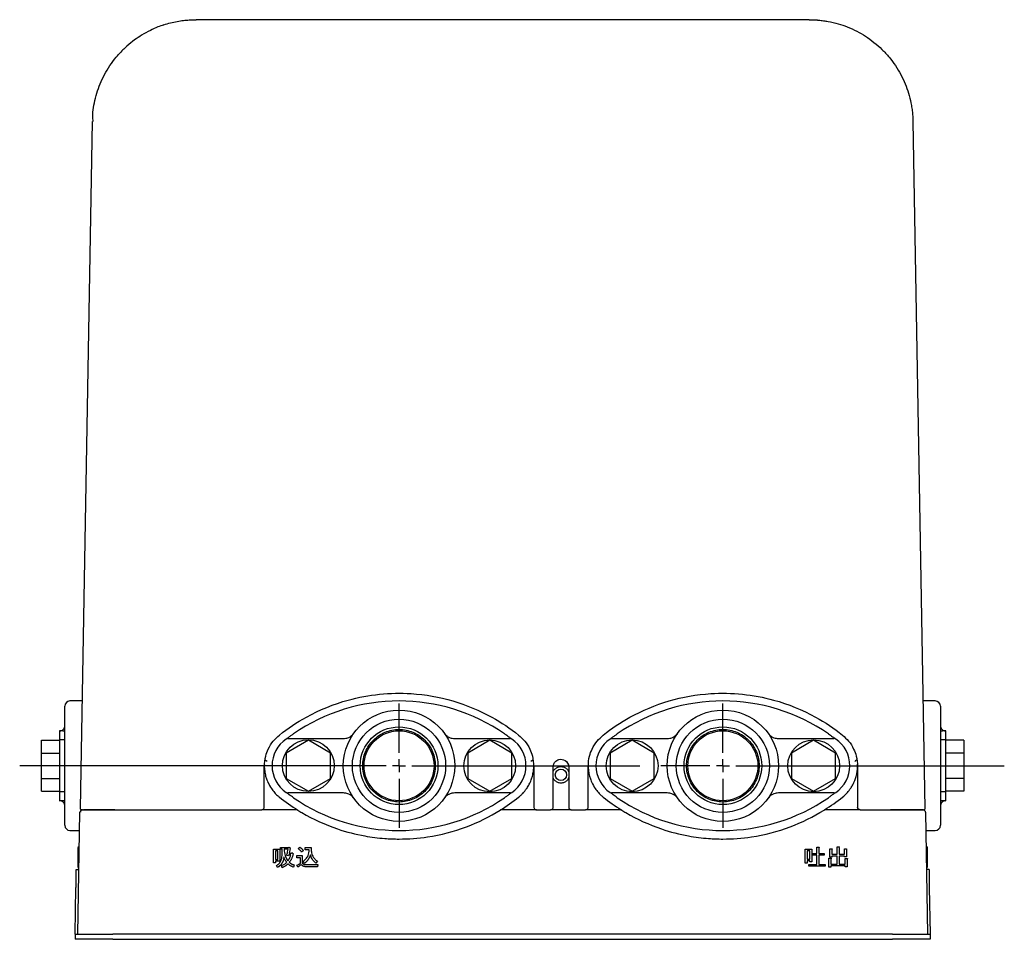
# Model space of a CAD drawing. Units: millimetres. Extents: x 75 to 151, y 71 to 246.
# Drawn here: x 75 to 151, y 71 to 142 of the extents above; entities that cross this region are included whole.
import ezdxf

# ---------------------------------------------------------------- set-up
doc = ezdxf.new("R2010")
doc.units = ezdxf.units.MM
doc.layers.add('SLD-0', color=3, linetype='Continuous')

# ---------------------------------------------------------------- blocks, each defined once
blk = doc.blocks.new('SW_CENTERMARKSYMBOL_2')
at = {"layer": 'SLD-0', "color": 0}
for p, q in [((0, 1), (0, 4.8)), ((-1, 0), (-4.8, 0)), ((0, 0), (-0.5, 0)), ((0, 0), (0, 0.5)), ((0, 0), (0, -0.5)), ((0, 0), (0.5, 0)), ((1, 0), (21.726, 0)), ((0, -1), (0, -4.8))]:
    blk.add_line(p, q, dxfattribs=at)
blk = doc.blocks.new('SW_CENTERMARKSYMBOL_3')
at = {"layer": 'SLD-0', "color": 0}
for p, q in [((0, 1), (0, 4.8)), ((-1, 0), (-29.284, 0)), ((0, 0), (-0.5, 0)), ((0, 0), (0, 0.5)), ((0, 0), (0, -0.5)), ((0, 0), (0.5, 0)), ((1, 0), (18.583, 0)), ((0, -1), (0, -4.8))]:
    blk.add_line(p, q, dxfattribs=at)

msp = doc.modelspace()

# ---------------------------------------------------------------- linework, layer by layer
at = {"color": 7, "linetype": 'Continuous', "lineweight": 25}
for p, q in [((135.725, 142.039), (88.378, 142.039)), ((79.453, 81.141), (80.379, 134.179)), ((143.724, 134.179), (144.65, 81.141)), ((78.251, 86.09), (78.251, 89.039)), ((79.598, 89.439), (78.651, 89.439)), ((145.451, 89.439), (144.505, 89.439)), ((145.851, 89.039), (145.851, 86.09)), ((77.851, 87.139), (77.851, 87.137)), ((77.851, 87.137), (77.851, 86.429)), ((146.251, 87.137), (146.251, 87.139)), ((146.251, 86.442), (146.251, 87.137)), ((76.451, 86.402), (77.851, 86.402)), ((76.451, 85.421), (76.451, 86.402)), ((78.251, 86.449), (77.851, 86.449)), ((77.851, 86.449), (77.851, 82.449)), ((78.251, 82.788), (78.251, 86.09)), ((97.051, 86.402), (95.351, 85.421)), ((95.857, 86.539), (99.752, 86.539)), ((98.751, 85.421), (97.051, 86.402)), ((108.35, 86.539), (112.246, 86.539)), ((111.051, 86.402), (109.351, 85.421)), ((112.751, 85.421), (111.051, 86.402)), ((122.051, 86.402), (120.351, 85.421)), ((120.857, 86.539), (124.752, 86.539)), ((123.751, 85.421), (122.051, 86.402)), ((133.35, 86.539), (137.246, 86.539)), ((136.051, 86.402), (134.351, 85.421)), ((137.751, 85.421), (136.051, 86.402)), ((146.251, 86.442), (145.851, 86.442)), ((145.851, 86.09), (145.851, 82.788)), ((146.251, 82.71), (146.251, 86.442)), ((147.651, 86.402), (146.251, 86.402)), ((147.651, 86.402), (147.651, 85.421)), ((76.451, 85.421), (77.851, 85.421)), ((76.451, 83.458), (76.451, 85.421)), ((95.351, 85.421), (95.351, 83.458)), ((98.751, 83.458), (98.751, 85.421)), ((109.351, 85.421), (109.351, 83.458)), ((112.751, 83.458), (112.751, 85.421)), ((120.351, 85.421), (120.351, 83.458)), ((123.751, 83.458), (123.751, 85.421)), ((134.351, 85.421), (134.351, 83.458)), ((137.751, 83.458), (137.751, 85.421)), ((147.651, 85.421), (146.251, 85.421)), ((147.651, 85.421), (147.651, 83.458)), ((93.652, 81.239), (93.652, 84.382)), ((114.452, 84.382), (114.452, 81.239)), ((118.652, 81.239), (118.652, 84.382)), ((139.452, 84.382), (139.452, 81.239)), ((115.952, 81.239), (115.952, 84.337)), ((117.152, 84.337), (117.152, 81.239)), ((76.451, 82.476), (76.451, 83.458)), ((76.451, 83.458), (77.851, 83.458)), ((95.351, 83.458), (97.051, 82.476)), ((97.051, 82.476), (98.751, 83.458)), ((109.351, 83.458), (111.051, 82.476)), ((111.051, 82.476), (112.751, 83.458)), ((120.351, 83.458), (122.051, 82.476)), ((122.051, 82.476), (123.751, 83.458)), ((134.351, 83.458), (136.051, 82.476)), ((136.051, 82.476), (137.751, 83.458)), ((147.651, 83.458), (146.251, 83.458)), ((147.651, 83.458), (147.651, 82.476)), ((76.451, 82.476), (77.851, 82.476)), ((77.851, 82.449), (78.251, 82.449)), ((77.851, 82.429), (77.851, 81.742)), ((78.251, 79.839), (78.251, 82.788)), ((99.752, 82.339), (95.857, 82.339)), ((108.122, 82.343), (108.091, 82.286)), ((112.246, 82.339), (108.35, 82.339)), ((124.752, 82.339), (120.857, 82.339)), ((137.246, 82.339), (133.35, 82.339)), ((145.851, 82.788), (145.851, 79.839)), ((145.851, 82.442), (146.251, 82.442)), ((146.251, 82.442), (146.251, 82.71)), ((147.651, 82.476), (146.251, 82.476)), ((146.251, 81.742), (146.251, 82.429)), ((77.851, 81.742), (77.851, 81.739)), ((146.251, 81.739), (146.251, 81.742)), ((79.251, 71.439), (79.415, 80.843)), ((79.453, 81.141), (79.477, 81.141)), ((81.753, 81.039), (93.452, 81.039)), ((96.139, 81.039), (93.452, 81.039)), ((114.652, 81.039), (111.964, 81.039)), ((114.652, 81.039), (115.752, 81.039)), ((117.352, 81.039), (115.752, 81.039)), ((117.352, 81.039), (118.452, 81.039)), ((121.139, 81.039), (118.452, 81.039)), ((139.652, 81.039), (136.964, 81.039)), ((139.652, 81.039), (142.35, 81.039)), ((144.627, 81.141), (144.65, 81.141)), ((144.687, 80.843), (144.851, 71.439)), ((78.651, 79.439), (79.391, 79.439)), ((144.712, 79.439), (145.451, 79.439)), ((79.369, 78.162), (79.251, 78.162)), ((79.368, 78.127), (79.251, 78.127)), ((94.369, 76.939), (94.369, 77.999)), ((94.369, 77.999), (94.848, 77.999)), ((94.697, 77.864), (94.521, 77.864)), ((94.521, 77.864), (94.521, 77.202)), ((94.697, 77.202), (94.697, 77.864)), ((94.848, 77.999), (94.848, 77.067)), ((94.905, 77.993), (94.905, 78.127)), ((94.905, 78.127), (95.546, 78.127)), ((95.031, 77.993), (94.905, 77.993)), ((95.031, 77.636), (95.031, 77.993)), ((95.183, 77.993), (95.183, 77.85)), ((95.489, 77.993), (95.183, 77.993)), ((95.553, 77.565), (95.525, 77.472)), ((95.546, 78.127), (95.56, 78.156)), ((95.702, 77.565), (95.553, 77.565)), ((95.56, 78.156), (95.681, 78.085)), ((95.653, 78.042), (95.581, 77.7)), ((95.581, 77.7), (95.738, 77.7)), ((95.681, 78.085), (95.653, 78.042)), ((95.738, 77.7), (95.767, 77.729)), ((95.767, 77.729), (95.902, 77.643)), ((95.902, 77.643), (95.873, 77.601)), ((96.265, 78.042), (96.386, 78.163)), ((96.664, 77.9), (96.535, 77.771)), ((96.799, 77.959), (96.799, 78.127)), ((96.799, 78.127), (97.269, 78.127)), ((97.126, 77.959), (96.799, 77.959)), ((135.398, 76.917), (135.398, 77.999)), ((135.398, 77.999), (135.919, 77.999)), ((135.549, 77.864), (135.549, 77.223)), ((135.768, 77.864), (135.549, 77.864)), ((135.768, 77.223), (135.768, 77.864)), ((135.919, 77.999), (135.919, 77.01)), ((135.991, 77.537), (135.991, 77.672)), ((135.991, 77.672), (136.316, 77.672)), ((136.316, 77.537), (135.991, 77.537)), ((136.316, 78.156), (136.46, 78.156)), ((136.316, 77.672), (136.316, 78.156)), ((136.316, 76.817), (136.316, 77.537)), ((136.468, 78.113), (136.468, 77.672)), ((136.468, 77.672), (136.866, 77.672)), ((136.866, 77.537), (136.468, 77.537)), ((136.468, 77.537), (136.468, 76.817)), ((136.866, 77.672), (136.866, 77.537)), ((137.313, 77.387), (137.313, 78.028)), ((137.313, 78.028), (137.457, 78.028)), ((137.464, 77.985), (137.464, 77.601)), ((137.464, 77.601), (137.875, 77.601)), ((137.875, 77.601), (137.875, 78.17)), ((137.875, 78.17), (138.019, 78.17)), ((138.027, 78.127), (138.027, 77.601)), ((138.027, 77.601), (138.43, 77.601)), ((138.43, 77.601), (138.43, 78.021)), ((138.43, 78.021), (138.575, 78.021)), ((138.582, 77.978), (138.582, 77.401)), ((144.734, 78.17), (144.851, 78.17)), ((144.734, 78.156), (144.851, 78.156)), ((144.737, 77.999), (144.851, 77.999)), ((144.851, 78.156), (144.851, 78.17)), ((144.851, 77.999), (144.851, 78.156)), ((144.851, 76.917), (144.851, 77.999)), ((79.35, 77.08), (79.251, 77.08)), ((79.251, 77.08), (79.251, 76.924)), ((79.347, 76.924), (79.251, 76.924)), ((79.347, 76.895), (79.251, 76.895)), ((79.251, 76.803), (79.251, 76.634)), ((79.345, 76.803), (79.251, 76.803)), ((94.521, 76.939), (94.369, 76.939)), ((94.521, 77.202), (94.697, 77.202)), ((94.848, 77.067), (94.521, 77.067)), ((94.521, 77.067), (94.521, 76.939)), ((95.525, 77.472), (95.382, 77.515)), ((95.966, 76.782), (95.909, 76.604)), ((96.172, 77.34), (96.172, 77.508)), ((96.172, 77.508), (96.585, 77.508)), ((96.434, 77.34), (96.172, 77.34)), ((96.434, 76.91), (96.434, 77.34)), ((96.585, 77.508), (96.585, 76.91)), ((96.742, 76.896), (96.642, 77.06)), ((96.934, 76.803), (97.781, 76.803)), ((97.746, 77.081), (97.632, 76.924)), ((97.781, 76.803), (97.753, 76.635)), ((135.549, 76.917), (135.398, 76.917)), ((135.549, 77.223), (135.768, 77.223)), ((135.768, 77.089), (135.549, 77.089)), ((135.549, 77.089), (135.549, 76.917)), ((135.685, 76.683), (135.685, 76.817)), ((135.685, 76.817), (136.316, 76.817)), ((135.768, 77.01), (135.768, 77.089)), ((135.919, 77.01), (135.768, 77.01)), ((136.468, 76.817), (136.952, 76.817)), ((136.952, 76.817), (136.952, 76.683)), ((137.241, 76.618), (137.241, 77.294)), ((137.241, 77.294), (137.386, 77.294)), ((137.464, 77.387), (137.313, 77.387)), ((137.393, 77.252), (137.393, 76.853)), ((137.393, 76.853), (137.875, 76.853)), ((137.875, 77.466), (137.464, 77.466)), ((137.464, 77.466), (137.464, 77.387)), ((137.875, 76.853), (137.875, 77.466)), ((138.43, 77.466), (138.027, 77.466)), ((138.027, 77.466), (138.027, 76.853)), ((138.027, 76.853), (138.487, 76.853)), ((138.43, 77.401), (138.43, 77.466)), ((138.582, 77.401), (138.43, 77.401)), ((138.487, 76.853), (138.487, 77.287)), ((138.487, 77.287), (138.632, 77.287)), ((138.639, 77.245), (138.639, 76.64)), ((144.756, 76.917), (144.851, 76.917)), ((144.757, 76.817), (144.851, 76.817)), ((144.851, 76.817), (144.851, 76.917)), ((144.851, 76.683), (144.851, 76.817)), ((79.139, 76.439), (79.339, 76.439)), ((79.342, 76.634), (79.251, 76.634)), ((79.251, 76.624), (79.251, 76.603)), ((79.341, 76.603), (79.251, 76.603)), ((79.341, 76.568), (79.251, 76.568)), ((94.677, 76.59), (94.585, 76.732)), ((95.019, 76.568), (94.969, 76.725)), ((96.244, 76.604), (96.158, 76.761)), ((97.753, 76.635), (96.934, 76.635)), ((136.952, 76.683), (135.685, 76.683)), ((137.393, 76.618), (137.241, 76.618)), ((138.487, 76.718), (137.393, 76.718)), ((137.393, 76.718), (137.393, 76.618)), ((138.487, 76.64), (138.487, 76.718)), ((138.639, 76.64), (138.487, 76.64)), ((144.76, 76.683), (144.851, 76.683)), ((144.761, 76.618), (144.851, 76.618)), ((144.964, 76.439), (144.764, 76.439)), ((144.851, 76.618), (144.851, 76.683)), ((79.051, 71.439), (79.114, 75.039)), ((144.989, 75.039), (145.051, 71.439)), ((79.051, 71.439), (79.051, 71.039)), ((142.151, 71.439), (81.951, 71.439)), ((81.951, 71.039), (142.151, 71.039)), ((145.051, 71.439), (145.051, 71.039))]:
    msp.add_line(p, q, dxfattribs=at)
for centre, radius in [((104.051, 84.439), 4.3), ((129.051, 84.439), 4.3), ((104.051, 84.439), 3.6), ((104.051, 84.439), 3), ((129.051, 84.439), 3.6), ((129.051, 84.439), 3), ((104.051, 84.439), 2.7), ((129.051, 84.439), 2.7), ((97.049, 84.449), 2), ((111.054, 84.429), 2), ((122.044, 84.432), 2), ((136.061, 84.436), 2), ((116.551, 83.739), 0.44)]:
    msp.add_circle(centre, radius, dxfattribs=at)
for centre, radius, start, end in [((78.651, 89.039), 0.4, 90, 180), ((104.051, 75.069), 14.37, 55.44353, 124.55647), ((129.051, 75.069), 14.37, 55.44353, 124.55647), ((145.451, 89.039), 0.4, 0, 90), ((96.751, 84.439), 2.5, 124.30115, 235.69885), ((95.455, 86.339), 0.2, 90, 124.30115), ((99.752, 87.539), 1, 270, 281.05317), ((108.35, 87.539), 1, 258.94683, 270), ((112.647, 86.339), 0.2, 55.69885, 90), ((111.351, 84.439), 2.5, 304.30115, 55.69885), ((121.751, 84.439), 2.5, 124.30115, 235.69885), ((120.455, 86.339), 0.2, 90, 124.30115), ((124.752, 87.539), 1, 270, 281.05317), ((133.35, 87.539), 1, 258.94683, 270), ((137.647, 86.339), 0.2, 55.69885, 90), ((136.351, 84.439), 2.5, 304.30115, 55.69885), ((95.455, 82.539), 0.2, 235.69885, 270), ((99.752, 81.339), 1, 78.94683, 90), ((108.35, 81.339), 1, 90, 101.05317), ((112.647, 82.539), 0.2, 270, 304.30115), ((120.455, 82.539), 0.2, 235.69885, 270), ((124.752, 81.339), 1, 78.94683, 90), ((133.35, 81.339), 1, 90, 101.05317), ((137.647, 82.539), 0.2, 270, 304.30115), ((104.051, 93.809), 14.37, 235.44353, 304.55647), ((129.051, 93.809), 14.37, 235.44353, 304.55647), ((78.651, 79.839), 0.4, 180, 270), ((145.451, 79.839), 0.4, 270, 0)]:
    msp.add_arc(centre, radius, start, end, dxfattribs=at)
for points, knots in [([(85.89, 141.641), (85.737, 141.587), (85.382, 141.465), (84.818, 141.209), (84.216, 140.878), (83.609, 140.467), (83.016, 139.997), (82.631, 139.597), (82.428, 139.387)], [0, 0, 0, 0, 0.124629, 0.287479, 0.481457, 0.63548, 0.808614, 1, 1, 1, 1]), ([(85.858, 141.63), (85.874, 141.636), (86.052, 141.701), (86.412, 141.798), (86.911, 141.91), (87.395, 141.983), (87.876, 142.03), (88.202, 142.036), (88.378, 142.039)], [0, 0, 0, 0, 0.020339, 0.218371, 0.432392, 0.617047, 0.792871, 1, 1, 1, 1]), ([(135.725, 142.039), (135.769, 142.039), (135.853, 142.039), (135.974, 142.036), (136.085, 142.031), (136.187, 142.026), (136.279, 142.02), (136.361, 142.014), (136.542, 141.999), (136.81, 141.968), (137.318, 141.886), (137.928, 141.743), (138.673, 141.49), (139.378, 141.171), (140.301, 140.639), (141.148, 139.966), (141.891, 139.158), (142.378, 138.506), (142.791, 137.818), (143.129, 137.102), (143.391, 136.37), (143.534, 135.802), (143.607, 135.415), (143.64, 135.21), (143.667, 135.004), (143.69, 134.798), (143.707, 134.592), (143.719, 134.385), (143.722, 134.248), (143.724, 134.179)], [0, 0, 0, 0, 0.01158, 0.0223, 0.032163, 0.041167, 0.049312, 0.056599, 0.063027, 0.097352, 0.127949, 0.198946, 0.261842, 0.332611, 0.397962, 0.532097, 0.598151, 0.661036, 0.722804, 0.782352, 0.839428, 0.895227, 0.910312, 0.925349, 0.940344, 0.955302, 0.970227, 0.985125, 1, 1, 1, 1]), ([(80.403, 134.55), (80.408, 134.667), (80.426, 135.028), (80.53, 135.636), (80.711, 136.37), (80.974, 137.102), (81.311, 137.818), (81.726, 138.504), (82.157, 139.095), (82.47, 139.423), (82.603, 139.562)], [0, 0, 0, 0, 0.060095, 0.184934, 0.317428, 0.452957, 0.594349, 0.741018, 0.890338, 1, 1, 1, 1]), ([(80.395, 134.567), (80.394, 134.506), (80.39, 134.383), (80.413, 134.252), (80.424, 134.186)], [0, 0, 0, 0, 0.496221, 1, 1, 1, 1]), ([(80.424, 134.186), (80.424, 134.186), (80.38, 134.184), (80.38, 134.182), (80.379, 134.179)], [0, 0, 0, 0, 0.0059665, 1, 1, 1, 1]), ([(94.817, 86.805), (95.469, 87.326), (96.165, 87.791), (97.918, 88.759), (99.007, 89.202), (101.711, 89.944), (103.36, 90.113), (107.169, 89.871), (109.315, 89.243), (111.948, 87.784), (112.638, 87.322), (113.285, 86.805)], [-0.673764, -0.673764, -0.673764, -0.673764, -0.504651, -0.504651, -0.267894, -0.267894, 0.063566, 0.063566, 0.505932, 0.505932, 0.673764, 0.673764, 0.673764, 0.673764]), ([(119.817, 86.805), (120.464, 87.322), (121.155, 87.784), (123.788, 89.243), (125.933, 89.871), (129.743, 90.113), (131.392, 89.944), (134.095, 89.202), (135.185, 88.759), (136.937, 87.791), (137.634, 87.326), (138.285, 86.805)], [-0.673764, -0.673764, -0.673764, -0.673764, -0.505932, -0.505932, -0.063566, -0.063566, 0.267894, 0.267894, 0.504651, 0.504651, 0.673764, 0.673764, 0.673764, 0.673764]), ([(77.851, 87.137), (77.881, 87.139), (77.955, 87.143), (78.067, 87.191), (78.169, 87.282), (78.238, 87.402), (78.247, 87.493), (78.251, 87.538)], [0, 0, 0, 0, 0.140551, 0.355129, 0.570014, 0.785018, 1, 1, 1, 1]), ([(145.851, 87.538), (145.856, 87.493), (145.865, 87.402), (145.934, 87.282), (146.035, 87.191), (146.148, 87.143), (146.222, 87.139), (146.251, 87.137)], [0, 0, 0, 0, 0.21498, 0.429988, 0.644862, 0.859445, 1, 1, 1, 1]), ([(78.251, 87.104), (78.195, 87.108), (78.041, 87.121), (77.926, 87.133), (77.852, 87.137), (77.851, 87.137)], [0, 0, 0, 0, 0.364338, 0.996227, 1, 1, 1, 1]), ([(93.652, 84.382), (93.672, 84.653), (93.706, 85.117), (93.962, 85.779), (94.309, 86.345), (94.653, 86.657), (94.817, 86.805)], [0, 0, 0, 0, 0.290922, 0.499973, 0.761708, 1, 1, 1, 1]), ([(95.395, 86.539), (95.399, 86.542), (95.431, 86.567), (95.531, 86.641), (95.701, 86.765), (95.837, 86.86), (95.901, 86.904)], [0, 0, 0, 0, 0.036988, 0.273036, 0.65787, 1, 1, 1, 1]), ([(99.944, 86.558), (99.999, 86.572), (100.142, 86.607), (100.367, 86.734), (100.498, 86.864), (100.563, 86.954), (100.564, 86.954)], [0, 0, 0, 0, 0.196474, 0.509318, 0.997182, 1, 1, 1, 1]), ([(101.251, 84.439), (101.251, 84.806), (101.324, 85.172), (101.605, 85.849), (101.812, 86.16), (102.331, 86.678), (102.641, 86.886), (103.318, 87.166), (103.685, 87.239), (104.418, 87.239), (104.784, 87.166), (105.461, 86.886), (105.772, 86.678), (106.29, 86.16), (106.498, 85.849), (106.778, 85.172), (106.851, 84.806), (106.851, 84.439)], [0, 0, 0, 0, 0.125, 0.125, 0.25, 0.25, 0.375, 0.375, 0.5, 0.5, 0.625, 0.625, 0.75, 0.75, 0.875, 0.875, 1, 1, 1, 1]), ([(107.539, 86.954), (107.539, 86.954), (107.604, 86.864), (107.735, 86.734), (107.961, 86.607), (108.103, 86.572), (108.158, 86.558)], [0, 0, 0, 0, 0.002818, 0.490681, 0.80352, 1, 1, 1, 1]), ([(112.202, 86.904), (112.312, 86.827), (112.465, 86.72), (112.632, 86.597), (112.685, 86.557), (112.708, 86.539)], [0, 0, 0, 0, 0.586043, 0.820709, 1, 1, 1, 1]), ([(113.286, 86.805), (113.45, 86.657), (113.794, 86.345), (114.142, 85.779), (114.397, 85.117), (114.432, 84.653), (114.452, 84.382)], [0, 0, 0, 0, 0.238291, 0.500026, 0.709076, 1, 1, 1, 1]), ([(118.652, 84.382), (118.672, 84.653), (118.706, 85.117), (118.962, 85.779), (119.309, 86.345), (119.653, 86.657), (119.817, 86.805)], [0, 0, 0, 0, 0.290922, 0.499974, 0.761708, 1, 1, 1, 1]), ([(120.395, 86.539), (120.399, 86.542), (120.431, 86.567), (120.531, 86.641), (120.701, 86.765), (120.837, 86.86), (120.901, 86.904)], [0, 0, 0, 0, 0.036988, 0.273036, 0.65787, 1, 1, 1, 1]), ([(124.944, 86.558), (124.999, 86.572), (125.142, 86.607), (125.367, 86.734), (125.498, 86.864), (125.563, 86.954), (125.564, 86.954)], [0, 0, 0, 0, 0.196474, 0.509318, 0.997182, 1, 1, 1, 1]), ([(126.251, 84.439), (126.251, 84.806), (126.324, 85.172), (126.605, 85.849), (126.812, 86.16), (127.331, 86.678), (127.641, 86.886), (128.318, 87.166), (128.685, 87.239), (129.418, 87.239), (129.784, 87.166), (130.461, 86.886), (130.772, 86.678), (131.29, 86.16), (131.498, 85.849), (131.778, 85.172), (131.851, 84.806), (131.851, 84.439)], [0, 0, 0, 0, 0.125, 0.125, 0.25, 0.25, 0.375, 0.375, 0.5, 0.5, 0.625, 0.625, 0.75, 0.75, 0.875, 0.875, 1, 1, 1, 1]), ([(132.539, 86.954), (132.539, 86.954), (132.604, 86.864), (132.735, 86.734), (132.961, 86.607), (133.103, 86.572), (133.158, 86.558)], [0, 0, 0, 0, 0.002818, 0.490681, 0.80352, 1, 1, 1, 1]), ([(137.202, 86.904), (137.312, 86.827), (137.465, 86.72), (137.632, 86.597), (137.685, 86.557), (137.708, 86.539)], [0, 0, 0, 0, 0.586043, 0.820709, 1, 1, 1, 1]), ([(138.286, 86.805), (138.45, 86.657), (138.794, 86.345), (139.142, 85.779), (139.397, 85.117), (139.432, 84.653), (139.452, 84.382)], [0, 0, 0, 0, 0.238291, 0.500026, 0.709076, 1, 1, 1, 1]), ([(146.251, 87.137), (146.251, 87.137), (146.177, 87.133), (146.062, 87.121), (145.908, 87.108), (145.851, 87.104)], [0, 0, 0, 0, 0.003769, 0.635671, 1, 1, 1, 1]), ([(95.399, 86.542), (95.417, 86.55), (95.449, 86.565), (95.49, 86.562), (95.508, 86.557), (95.509, 86.557)], [0, 0, 0, 0, 0.544772, 0.968005, 1, 1, 1, 1]), ([(95.455, 86.539), (95.457, 86.539), (95.46, 86.539), (95.487, 86.539), (95.533, 86.539), (95.629, 86.539), (95.741, 86.539), (95.83, 86.539), (95.857, 86.539)], [0, 0, 0, 0, 0.083061, 0.174673, 0.314645, 0.453736, 0.835189, 1, 1, 1, 1]), ([(112.246, 86.539), (112.313, 86.539), (112.421, 86.539), (112.546, 86.539), (112.61, 86.539), (112.642, 86.539), (112.645, 86.539), (112.647, 86.539)], [0, 0, 0, 0, 0.409016, 0.662212, 0.809559, 0.904416, 1, 1, 1, 1]), ([(112.704, 86.542), (112.687, 86.55), (112.655, 86.565), (112.615, 86.562), (112.594, 86.557), (112.593, 86.557)], [0, 0, 0, 0, 0.495941, 0.968012, 1, 1, 1, 1]), ([(120.399, 86.542), (120.417, 86.55), (120.449, 86.565), (120.49, 86.562), (120.508, 86.557), (120.509, 86.557)], [0, 0, 0, 0, 0.544772, 0.968005, 1, 1, 1, 1]), ([(120.455, 86.539), (120.457, 86.539), (120.46, 86.539), (120.487, 86.539), (120.533, 86.539), (120.629, 86.539), (120.741, 86.539), (120.83, 86.539), (120.857, 86.539)], [0, 0, 0, 0, 0.083061, 0.174673, 0.314645, 0.453736, 0.835189, 1, 1, 1, 1]), ([(137.246, 86.539), (137.313, 86.539), (137.421, 86.539), (137.546, 86.539), (137.61, 86.539), (137.642, 86.539), (137.645, 86.539), (137.647, 86.539)], [0, 0, 0, 0, 0.409016, 0.662212, 0.809559, 0.904416, 1, 1, 1, 1]), ([(137.704, 86.542), (137.687, 86.55), (137.655, 86.565), (137.615, 86.562), (137.594, 86.557), (137.593, 86.557)], [0, 0, 0, 0, 0.495941, 0.968012, 1, 1, 1, 1]), ([(93.654, 84.569), (93.653, 84.535), (93.652, 84.498), (93.651, 84.336), (93.657, 84.186), (93.696, 83.899), (93.721, 83.77), (93.781, 83.545), (93.812, 83.449), (93.873, 83.287), (93.9, 83.219), (93.93, 83.154)], [0, 0, 0, 0, 1.034275, 1.034275, 4.20174, 4.20174, 6.464216, 6.464216, 8.08027, 8.08027, 9.234594, 9.234594, 9.234594, 9.234594]), ([(93.869, 84.758), (93.827, 84.798), (93.781, 84.842), (93.721, 84.864), (93.715, 84.866)], [0, 0, 0, 0, 0.896328, 1, 1, 1, 1]), ([(106.851, 84.439), (106.851, 84.073), (106.778, 83.706), (106.498, 83.029), (106.29, 82.718), (105.772, 82.2), (105.461, 81.993), (104.784, 81.712), (104.418, 81.639), (103.685, 81.639), (103.318, 81.712), (102.641, 81.993), (102.331, 82.2), (101.812, 82.718), (101.605, 83.029), (101.324, 83.706), (101.251, 84.073), (101.251, 84.439)], [0, 0, 0, 0, 0.125, 0.125, 0.25, 0.25, 0.375, 0.375, 0.5, 0.5, 0.625, 0.625, 0.75, 0.75, 0.875, 0.875, 1, 1, 1, 1]), ([(114.172, 83.154), (114.202, 83.219), (114.23, 83.287), (114.291, 83.449), (114.321, 83.545), (114.381, 83.77), (114.406, 83.899), (114.446, 84.186), (114.452, 84.336), (114.451, 84.498), (114.45, 84.535), (114.449, 84.569)], [0, 0, 0, 0, 1.154324, 1.154324, 2.770378, 2.770378, 5.032854, 5.032854, 8.200319, 8.200319, 9.234594, 9.234594, 9.234594, 9.234594]), ([(114.388, 84.866), (114.382, 84.864), (114.322, 84.842), (114.276, 84.798), (114.234, 84.758)], [0, 0, 0, 0, 0.10703, 1, 1, 1, 1]), ([(115.951, 84.337), (115.951, 84.397), (115.96, 84.457), (116.003, 84.595), (116.045, 84.669), (116.178, 84.821), (116.282, 84.886), (116.555, 84.959), (116.731, 84.933), (117.032, 84.744), (117.139, 84.561), (117.151, 84.36), (117.151, 84.348), (117.151, 84.337)], [-1.570796, -1.570796, -1.570796, -1.570796, -1.270751, -1.270751, -0.850687, -0.850687, -0.262597, -0.262597, 0.560728, 0.560728, 1.513615, 1.513615, 1.570796, 1.570796, 1.570796, 1.570796]), ([(115.951, 83.94), (115.954, 83.955), (115.97, 84.052), (116.092, 84.202), (116.299, 84.346), (116.551, 84.396), (116.804, 84.346), (117.01, 84.202), (117.132, 84.052), (117.149, 83.955), (117.151, 83.94)], [0, 0, 0, 0, 0.028144, 0.18543, 0.342716, 0.5, 0.657284, 0.81457, 0.971856, 1, 1, 1, 1]), ([(118.654, 84.569), (118.653, 84.535), (118.652, 84.498), (118.651, 84.336), (118.657, 84.186), (118.696, 83.899), (118.721, 83.77), (118.781, 83.545), (118.812, 83.449), (118.873, 83.287), (118.9, 83.219), (118.93, 83.154)], [0, 0, 0, 0, 1.034275, 1.034275, 4.20174, 4.20174, 6.464216, 6.464216, 8.08027, 8.08027, 9.234594, 9.234594, 9.234594, 9.234594]), ([(131.851, 84.439), (131.851, 84.073), (131.778, 83.706), (131.498, 83.029), (131.29, 82.718), (130.772, 82.2), (130.461, 81.993), (129.784, 81.712), (129.418, 81.639), (128.685, 81.639), (128.318, 81.712), (127.641, 81.993), (127.331, 82.2), (126.812, 82.718), (126.605, 83.029), (126.324, 83.706), (126.251, 84.073), (126.251, 84.439)], [0, 0, 0, 0, 0.125, 0.125, 0.25, 0.25, 0.375, 0.375, 0.5, 0.5, 0.625, 0.625, 0.75, 0.75, 0.875, 0.875, 1, 1, 1, 1]), ([(139.172, 83.154), (139.186, 83.183), (139.199, 83.213), (139.25, 83.335), (139.283, 83.428), (139.333, 83.588), (139.351, 83.654), (139.377, 83.765), (139.387, 83.811), (139.402, 83.888), (139.408, 83.92), (139.423, 84.014), (139.43, 84.075), (139.444, 84.214), (139.448, 84.29), (139.452, 84.438), (139.451, 84.509), (139.449, 84.569)], [0, 0, 0, 0, 0.517137, 0.517137, 2.10087, 2.10087, 3.232108, 3.232108, 4.040135, 4.040135, 4.617297, 4.617297, 5.771621, 5.771621, 7.387675, 7.387675, 9.234594, 9.234594, 9.234594, 9.234594]), ([(139.388, 84.866), (139.382, 84.864), (139.322, 84.842), (139.276, 84.798), (139.234, 84.758)], [0, 0, 0, 0, 0.10703, 1, 1, 1, 1]), ([(93.93, 83.154), (94.005, 82.99), (94.094, 82.833), (94.273, 82.572), (94.358, 82.464), (94.516, 82.289), (94.585, 82.22), (94.709, 82.106), (94.762, 82.06), (94.817, 82.017)], [0.6737637, 0.6737637, 0.6737637, 0.6737637, 0.8474063, 0.8474063, 0.9803589, 0.9803589, 1.0753251, 1.0753251, 1.143158, 1.143158, 1.143158, 1.143158]), ([(113.285, 82.017), (113.335, 82.056), (113.384, 82.098), (113.49, 82.193), (113.546, 82.248), (113.639, 82.346), (113.677, 82.388), (113.739, 82.462), (113.765, 82.493), (113.839, 82.588), (113.886, 82.653), (113.993, 82.814), (114.051, 82.911), (114.127, 83.058), (114.15, 83.105), (114.172, 83.154)], [-1.143158, -1.143158, -1.143158, -1.143158, -1.0815076, -1.0815076, -1.0052304, -1.0052304, -0.9507467, -0.9507467, -0.9118298, -0.9118298, -0.8339959, -0.8339959, -0.7250285, -0.7250285, -0.6737637, -0.6737637, -0.6737637, -0.6737637]), ([(117.151, 83.538), (117.149, 83.523), (117.132, 83.426), (117.01, 83.276), (116.804, 83.132), (116.551, 83.083), (116.299, 83.132), (116.092, 83.276), (115.97, 83.426), (115.954, 83.523), (115.951, 83.538)], [0, 0, 0, 0, 0.028143, 0.185429, 0.342716, 0.5, 0.657284, 0.814571, 0.971857, 1, 1, 1, 1]), ([(118.93, 83.154), (119.005, 82.99), (119.094, 82.833), (119.273, 82.572), (119.358, 82.464), (119.516, 82.289), (119.585, 82.22), (119.709, 82.106), (119.762, 82.06), (119.817, 82.017)], [0.6737637, 0.6737637, 0.6737637, 0.6737637, 0.8474063, 0.8474063, 0.9803589, 0.9803589, 1.0753251, 1.0753251, 1.143158, 1.143158, 1.143158, 1.143158]), ([(138.285, 82.017), (138.423, 82.126), (138.551, 82.247), (138.76, 82.483), (138.845, 82.593), (138.978, 82.791), (139.03, 82.876), (139.111, 83.025), (139.143, 83.089), (139.172, 83.154)], [-1.143158, -1.143158, -1.143158, -1.143158, -0.9731876, -0.9731876, -0.8385842, -0.8385842, -0.7424389, -0.7424389, -0.6737637, -0.6737637, -0.6737637, -0.6737637]), ([(95.901, 81.974), (95.791, 82.051), (95.638, 82.159), (95.471, 82.282), (95.418, 82.322), (95.395, 82.339)], [0, 0, 0, 0, 0.586043, 0.820709, 1, 1, 1, 1]), ([(95.399, 82.337), (95.415, 82.329), (95.447, 82.313), (95.488, 82.316), (95.508, 82.321), (95.509, 82.321)], [0, 0, 0, 0, 0.495942, 0.968013, 1, 1, 1, 1]), ([(95.857, 82.339), (95.79, 82.339), (95.682, 82.339), (95.556, 82.339), (95.493, 82.339), (95.461, 82.339), (95.457, 82.339), (95.455, 82.339)], [0, 0, 0, 0, 0.409016, 0.662212, 0.809559, 0.904416, 1, 1, 1, 1]), ([(100.564, 81.924), (100.563, 81.925), (100.498, 82.015), (100.367, 82.145), (100.142, 82.271), (99.999, 82.307), (99.944, 82.321)], [0, 0, 0, 0, 0.002819, 0.490682, 0.803527, 1, 1, 1, 1]), ([(108.158, 82.321), (108.103, 82.307), (107.961, 82.271), (107.735, 82.145), (107.604, 82.015), (107.539, 81.925), (107.539, 81.924)], [0, 0, 0, 0, 0.19648, 0.509319, 0.997181, 1, 1, 1, 1]), ([(112.708, 82.339), (112.703, 82.336), (112.671, 82.312), (112.572, 82.237), (112.401, 82.113), (112.266, 82.019), (112.202, 81.974)], [0, 0, 0, 0, 0.036988, 0.273035, 0.657871, 1, 1, 1, 1]), ([(112.647, 82.339), (112.646, 82.339), (112.643, 82.339), (112.616, 82.339), (112.57, 82.339), (112.473, 82.339), (112.361, 82.339), (112.273, 82.339), (112.246, 82.339)], [0, 0, 0, 0, 0.083061, 0.174673, 0.314645, 0.453736, 0.835189, 1, 1, 1, 1]), ([(112.704, 82.337), (112.686, 82.328), (112.653, 82.313), (112.613, 82.317), (112.594, 82.321), (112.593, 82.321)], [0, 0, 0, 0, 0.5447727, 0.9680066, 1, 1, 1, 1]), ([(120.901, 81.974), (120.791, 82.051), (120.638, 82.159), (120.471, 82.282), (120.418, 82.322), (120.395, 82.339)], [0, 0, 0, 0, 0.586043, 0.820709, 1, 1, 1, 1]), ([(120.399, 82.337), (120.415, 82.329), (120.447, 82.313), (120.488, 82.316), (120.508, 82.321), (120.509, 82.321)], [0, 0, 0, 0, 0.495942, 0.968013, 1, 1, 1, 1]), ([(120.857, 82.339), (120.79, 82.339), (120.682, 82.339), (120.556, 82.339), (120.493, 82.339), (120.461, 82.339), (120.457, 82.339), (120.455, 82.339)], [0, 0, 0, 0, 0.409016, 0.662212, 0.809559, 0.904416, 1, 1, 1, 1]), ([(125.564, 81.924), (125.563, 81.925), (125.498, 82.015), (125.367, 82.145), (125.142, 82.271), (124.999, 82.307), (124.944, 82.321)], [0, 0, 0, 0, 0.002819, 0.490682, 0.803527, 1, 1, 1, 1]), ([(133.158, 82.321), (133.103, 82.307), (132.961, 82.271), (132.735, 82.145), (132.604, 82.015), (132.539, 81.925), (132.539, 81.924)], [0, 0, 0, 0, 0.19648, 0.509319, 0.997181, 1, 1, 1, 1]), ([(137.708, 82.339), (137.703, 82.336), (137.671, 82.312), (137.572, 82.237), (137.401, 82.113), (137.266, 82.019), (137.202, 81.974)], [0, 0, 0, 0, 0.036988, 0.273035, 0.657871, 1, 1, 1, 1]), ([(137.647, 82.339), (137.646, 82.339), (137.643, 82.339), (137.616, 82.339), (137.57, 82.339), (137.473, 82.339), (137.361, 82.339), (137.273, 82.339), (137.246, 82.339)], [0, 0, 0, 0, 0.083061, 0.174673, 0.314645, 0.453736, 0.835189, 1, 1, 1, 1]), ([(137.704, 82.337), (137.686, 82.328), (137.653, 82.313), (137.613, 82.317), (137.594, 82.321), (137.593, 82.321)], [0, 0, 0, 0, 0.5447727, 0.9680066, 1, 1, 1, 1]), ([(77.851, 81.742), (77.852, 81.742), (77.926, 81.745), (78.041, 81.758), (78.195, 81.77), (78.251, 81.774)], [0, 0, 0, 0, 0.003773, 0.635662, 1, 1, 1, 1]), ([(78.251, 81.341), (78.247, 81.386), (78.238, 81.476), (78.169, 81.596), (78.067, 81.687), (77.955, 81.735), (77.881, 81.74), (77.851, 81.742)], [0, 0, 0, 0, 0.2149808, 0.4299857, 0.6448702, 0.859449, 1, 1, 1, 1]), ([(145.851, 81.774), (145.908, 81.77), (146.062, 81.758), (146.177, 81.745), (146.251, 81.742), (146.251, 81.742)], [0, 0, 0, 0, 0.3643294, 0.9962312, 1, 1, 1, 1]), ([(146.251, 81.742), (146.222, 81.74), (146.148, 81.735), (146.035, 81.687), (145.934, 81.596), (145.865, 81.476), (145.856, 81.386), (145.851, 81.341)], [0, 0, 0, 0, 0.140555, 0.355138, 0.570012, 0.785021, 1, 1, 1, 1]), ([(79.615, 81.039), (79.564, 81.039), (79.512, 81.018), (79.438, 80.946), (79.416, 80.894), (79.415, 80.843)], [0, 0, 0, 0, 0.5, 0.5, 1, 1, 1, 1]), ([(79.476, 80.982), (79.461, 80.962), (79.432, 80.921), (79.455, 80.869), (79.467, 80.843)], [0, 0, 0, 0, 0.4974222, 1, 1, 1, 1]), ([(79.553, 81.039), (79.54, 81.041), (79.514, 81.044), (79.48, 81.067), (79.457, 81.101), (79.455, 81.128), (79.453, 81.141)], [0, 0, 0, 0, 0.249987, 0.499992, 0.749995, 1, 1, 1, 1]), ([(79.553, 81.039), (79.561, 81.039), (79.575, 81.039), (79.698, 81.039), (79.901, 81.039), (80.187, 81.039), (80.538, 81.039), (80.933, 81.039), (81.343, 81.039), (81.619, 81.039), (81.753, 81.039)], [0, 0, 0, 0, 0.116527, 0.240025, 0.36865, 0.5, 0.63135, 0.759974, 0.883472, 1, 1, 1, 1]), ([(80.568, 81.039), (80.552, 81.039), (80.518, 81.039), (80.469, 81.039), (80.421, 81.039), (80.374, 81.039), (80.329, 81.039), (80.284, 81.039), (80.226, 81.039), (80.115, 81.039), (80.002, 81.039), (79.904, 81.039), (79.844, 81.039), (79.79, 81.039), (79.743, 81.039), (79.718, 81.039), (79.705, 81.039)], [0, 0, 0, 0, 0.040612, 0.081223, 0.121833, 0.162445, 0.203056, 0.243669, 0.284283, 0.366638, 0.571976, 0.657578, 0.743181, 0.828786, 0.914392, 1, 1, 1, 1]), ([(82.115, 81.039), (82.092, 81.039), (82.046, 81.039), (81.976, 81.039), (81.907, 81.039), (81.838, 81.039), (81.769, 81.039), (81.7, 81.039), (81.632, 81.039), (81.564, 81.039), (81.496, 81.039), (81.429, 81.039), (81.362, 81.039), (81.264, 81.039), (81.112, 81.039), (80.926, 81.039), (80.759, 81.039), (80.646, 81.039), (80.589, 81.039), (80.568, 81.039)], [0, 0, 0, 0, 0.041677, 0.083354, 0.125031, 0.166706, 0.208377, 0.250045, 0.291712, 0.33338, 0.37505, 0.416722, 0.458396, 0.500073, 0.602504, 0.751771, 0.870785, 0.953528, 1, 1, 1, 1]), ([(93.451, 81.039), (93.518, 81.04), (93.585, 81.076), (93.641, 81.165), (93.651, 81.202), (93.651, 81.239)], [-1.570694, -1.570694, -1.570694, -1.570694, -0.560261, -0.560261, -0.000284, -0.000284, -0.000284, -0.000284]), ([(96.244, 81.009), (96.347, 80.945), (96.45, 80.883), (97.427, 80.309), (98.353, 79.886), (99.996, 79.33), (100.698, 79.149), (101.918, 78.928), (102.431, 78.862), (103.314, 78.796), (103.682, 78.782), (104.789, 78.782), (105.527, 78.838), (107.278, 79.102), (108.283, 79.363), (110.159, 80.066), (111.034, 80.497), (111.858, 81.009)], [-0.555658, -0.555658, -0.555658, -0.555658, -0.531177, -0.531177, -0.326004, -0.326004, -0.179452, -0.179452, -0.074771, -0.074771, 0, 0, 0.149543, 0.149543, 0.358904, 0.358904, 0.555658, 0.555658, 0.555658, 0.555658]), ([(111.964, 81.039), (111.958, 81.039), (111.947, 81.039), (111.928, 81.036), (111.906, 81.031), (111.882, 81.023), (111.867, 81.014), (111.858, 81.009)], [0, 0, 0, 0, 0.145974, 0.318964, 0.518977, 0.745999, 1, 1, 1, 1]), ([(114.451, 81.239), (114.451, 81.231), (114.452, 81.223), (114.463, 81.128), (114.537, 81.053), (114.632, 81.04), (114.642, 81.039), (114.651, 81.039)], [-0.000277, -0.000277, -0.000277, -0.000277, 0.121637, 0.121637, 1.429273, 1.429273, 1.571137, 1.571137, 1.571137, 1.571137]), ([(115.751, 81.039), (115.818, 81.04), (115.885, 81.076), (115.941, 81.165), (115.951, 81.202), (115.951, 81.239)], [-1.570694, -1.570694, -1.570694, -1.570694, -0.560261, -0.560261, -0.000284, -0.000284, -0.000284, -0.000284]), ([(117.152, 81.239), (117.153, 81.223), (117.155, 81.191), (117.172, 81.148), (117.196, 81.112), (117.233, 81.075), (117.286, 81.045), (117.331, 81.041), (117.352, 81.039)], [0, 0, 0, 0, 0.155015, 0.301519, 0.439511, 0.568996, 0.801388, 1, 1, 1, 1]), ([(118.451, 81.039), (118.518, 81.04), (118.585, 81.076), (118.641, 81.165), (118.651, 81.202), (118.651, 81.239)], [-1.570694, -1.570694, -1.570694, -1.570694, -0.560261, -0.560261, -0.000284, -0.000284, -0.000284, -0.000284]), ([(121.244, 81.009), (121.24, 81.011), (121.232, 81.016), (121.216, 81.024), (121.195, 81.032), (121.168, 81.038), (121.149, 81.039), (121.139, 81.039)], [0, 0, 0, 0, 0.124003, 0.248908, 0.500088, 0.712711, 1, 1, 1, 1]), ([(121.244, 81.009), (121.347, 80.945), (121.45, 80.883), (122.427, 80.309), (123.353, 79.886), (124.996, 79.33), (125.698, 79.149), (126.918, 78.928), (127.431, 78.862), (128.314, 78.796), (128.682, 78.782), (129.789, 78.782), (130.527, 78.838), (132.278, 79.102), (133.283, 79.363), (135.159, 80.066), (136.034, 80.497), (136.858, 81.009)], [-0.555658, -0.555658, -0.555658, -0.555658, -0.531177, -0.531177, -0.326004, -0.326004, -0.179452, -0.179452, -0.074771, -0.074771, 0, 0, 0.149543, 0.149543, 0.358904, 0.358904, 0.555658, 0.555658, 0.555658, 0.555658]), ([(136.964, 81.039), (136.958, 81.039), (136.947, 81.039), (136.928, 81.036), (136.906, 81.031), (136.882, 81.023), (136.867, 81.014), (136.858, 81.009)], [0, 0, 0, 0, 0.145974, 0.318964, 0.518977, 0.745999, 1, 1, 1, 1]), ([(139.651, 81.039), (139.645, 81.039), (139.631, 81.04), (139.611, 81.043), (139.589, 81.049), (139.568, 81.057), (139.546, 81.068), (139.525, 81.083), (139.505, 81.101), (139.488, 81.123), (139.472, 81.148), (139.461, 81.176), (139.453, 81.207), (139.452, 81.228), (139.451, 81.239)], [0, 0, 0, 0, 0.062485, 0.128762, 0.198831, 0.272692, 0.350345, 0.431787, 0.517019, 0.606041, 0.69885, 0.795447, 0.895831, 1, 1, 1, 1]), ([(143.534, 81.039), (143.316, 81.039), (143.069, 81.039), (142.543, 81.039), (142.266, 81.039), (141.988, 81.039)], [0, 0, 0, 0, 0.5, 0.5, 1, 1, 1, 1]), ([(142.35, 81.039), (142.484, 81.039), (142.761, 81.039), (143.171, 81.039), (143.565, 81.039), (143.917, 81.039), (144.203, 81.039), (144.406, 81.039), (144.528, 81.039), (144.543, 81.039), (144.55, 81.039)], [0, 0, 0, 0, 0.116526, 0.240025, 0.36865, 0.500001, 0.63135, 0.759974, 0.883473, 1, 1, 1, 1]), ([(144.487, 81.039), (144.487, 81.039), (144.487, 81.039), (144.484, 81.039), (144.48, 81.039), (144.475, 81.039), (144.468, 81.039), (144.461, 81.039), (144.453, 81.039), (144.444, 81.039), (144.435, 81.039), (144.407, 81.039), (144.349, 81.039), (144.237, 81.039), (144.102, 81.039), (143.963, 81.039), (143.84, 81.039), (143.754, 81.039), (143.653, 81.039), (143.582, 81.039), (143.534, 81.039)], [0, 0, 0, 0, 0.029948, 0.058726, 0.086336, 0.112778, 0.138049, 0.162149, 0.18508, 0.206843, 0.227437, 0.246864, 0.384019, 0.500034, 0.626627, 0.753202, 0.815495, 0.877786, 0.917901, 1, 1, 1, 1]), ([(144.487, 81.039), (144.522, 81.039), (144.591, 81.021), (144.667, 80.946), (144.687, 80.877), (144.687, 80.843)], [0.000025, 0.000025, 0.000025, 0.000025, 0.3333333, 0.6666667, 1, 1, 1, 1]), ([(144.65, 81.141), (144.649, 81.128), (144.646, 81.101), (144.623, 81.067), (144.59, 81.044), (144.563, 81.041), (144.55, 81.039)], [0, 0, 0, 0, 0.249987, 0.500016, 0.75, 1, 1, 1, 1]), ([(79.251, 78.127), (79.251, 78.097), (79.251, 78.039), (79.251, 77.953), (79.251, 77.87), (79.251, 77.79), (79.251, 77.713), (79.251, 77.64), (79.251, 77.569), (79.251, 77.502), (79.251, 77.438), (79.251, 77.377), (79.251, 77.32), (79.251, 77.265), (79.251, 77.214), (79.251, 77.166), (79.251, 77.121), (79.251, 77.094), (79.251, 77.08)], [0, 0, 0, 0, 0.073567, 0.144518, 0.213237, 0.279518, 0.343823, 0.406304, 0.467333, 0.527133, 0.586001, 0.644249, 0.702322, 0.760433, 0.818909, 0.878067, 0.938388, 1, 1, 1, 1]), ([(94.585, 76.732), (94.667, 76.788), (94.832, 76.901), (95.004, 77.224), (95.021, 77.48), (95.031, 77.636)], [0, 0, 0, 0, 0.2798417, 0.5598612, 1, 1, 1, 1]), ([(95.183, 77.85), (95.208, 77.697), (95.253, 77.424), (95.407, 77.196), (95.475, 77.095)], [0, 0, 0, 0, 0.55914, 1, 1, 1, 1]), ([(95.382, 77.515), (95.406, 77.603), (95.449, 77.761), (95.477, 77.922), (95.489, 77.993)], [0, 0, 0, 0, 0.559965, 1, 1, 1, 1]), ([(95.475, 77.095), (95.529, 77.177), (95.627, 77.324), (95.679, 77.492), (95.702, 77.565)], [0, 0, 0, 0, 0.559623, 1, 1, 1, 1]), ([(95.873, 77.601), (95.865, 77.57), (95.848, 77.509), (95.819, 77.422), (95.787, 77.338), (95.752, 77.259), (95.714, 77.185), (95.673, 77.115), (95.629, 77.049), (95.597, 77.008), (95.581, 76.988)], [0, 0, 0, 0, 0.14008, 0.275518, 0.405858, 0.532126, 0.654301, 0.772563, 0.887712, 1, 1, 1, 1]), ([(96.535, 77.771), (96.514, 77.798), (96.472, 77.85), (96.405, 77.921), (96.337, 77.985), (96.289, 78.023), (96.265, 78.042)], [0, 0, 0, 0, 0.265056, 0.519365, 0.76396, 1, 1, 1, 1]), ([(96.386, 78.163), (96.397, 78.156), (96.421, 78.14), (96.455, 78.114), (96.489, 78.086), (96.524, 78.054), (96.559, 78.02), (96.594, 77.983), (96.629, 77.942), (96.652, 77.914), (96.664, 77.9)], [0, 0, 0, 0, 0.1063406, 0.217458, 0.3339091, 0.4557616, 0.5828359, 0.7157832, 0.8548327, 0.9999965, 0.9999965, 0.9999965, 0.9999965]), ([(96.642, 77.06), (96.721, 77.121), (96.878, 77.243), (97.085, 77.543), (97.111, 77.801), (97.126, 77.959)], [0, 0, 0, 0, 0.2808778, 0.5613414, 1, 1, 1, 1]), ([(97.205, 77.565), (97.2, 77.548), (97.19, 77.514), (97.173, 77.464), (97.154, 77.416), (97.133, 77.368), (97.111, 77.322), (97.086, 77.277), (97.06, 77.233), (97.032, 77.191), (97.002, 77.15), (96.971, 77.11), (96.937, 77.071), (96.902, 77.033), (96.865, 76.997), (96.825, 76.962), (96.785, 76.928), (96.756, 76.907), (96.742, 76.896)], [0, 0, 0, 0, 0.063961, 0.127484, 0.190168, 0.252645, 0.314479, 0.375915, 0.437509, 0.498509, 0.55999, 0.621292, 0.683035, 0.745321, 0.808027, 0.871269, 0.935159, 1, 1, 1, 1]), ([(97.632, 76.924), (97.522, 77.025), (97.325, 77.204), (97.241, 77.455), (97.205, 77.565)], [0, 0, 0, 0, 0.560212, 1, 1, 1, 1]), ([(97.269, 78.127), (97.268, 78.014), (97.268, 77.787), (97.363, 77.482), (97.529, 77.238), (97.673, 77.133), (97.746, 77.081)], [0, 0, 0, 0, 0.2803045, 0.5600488, 0.7799644, 1, 1, 1, 1]), ([(136.46, 78.156), (136.467, 78.155), (136.476, 78.154), (136.486, 78.149), (136.49, 78.145), (136.491, 78.14), (136.49, 78.134), (136.486, 78.129), (136.479, 78.121), (136.472, 78.116), (136.468, 78.113)], [0, 0, 0, 0, 0.249549, 0.374604, 0.437538, 0.499666, 0.578513, 0.656951, 0.780272, 1, 1, 1, 1]), ([(137.457, 78.028), (137.461, 78.027), (137.469, 78.026), (137.478, 78.023), (137.485, 78.019), (137.488, 78.013), (137.487, 78.007), (137.482, 78), (137.474, 77.992), (137.468, 77.988), (137.464, 77.985)], [0, 0, 0, 0, 0.175065, 0.308175, 0.403967, 0.48121, 0.561089, 0.66787, 0.812892, 1, 1, 1, 1]), ([(138.019, 78.17), (138.025, 78.169), (138.035, 78.168), (138.045, 78.164), (138.049, 78.159), (138.05, 78.154), (138.049, 78.149), (138.045, 78.143), (138.038, 78.136), (138.031, 78.131), (138.027, 78.127)], [0, 0, 0, 0, 0.249549, 0.374604, 0.437538, 0.499666, 0.578513, 0.656951, 0.780272, 1, 1, 1, 1]), ([(138.575, 78.021), (138.579, 78.02), (138.586, 78.019), (138.596, 78.016), (138.602, 78.012), (138.606, 78.006), (138.604, 78), (138.6, 77.993), (138.592, 77.985), (138.586, 77.981), (138.582, 77.978)], [0.0000281, 0.0000281, 0.0000281, 0.0000281, 0.1750648, 0.3081745, 0.4039669, 0.4812098, 0.5610886, 0.6678701, 0.8128923, 1, 1, 1, 1]), ([(79.251, 76.91), (79.251, 76.901), (79.251, 76.883), (79.251, 76.862), (79.251, 76.843), (79.251, 76.828), (79.251, 76.817), (79.251, 76.809), (79.251, 76.804), (79.251, 76.803), (79.251, 76.803)], [0, 0, 0, 0, 0.092721, 0.190043, 0.29604, 0.411829, 0.539024, 0.678955, 0.832379, 1, 1, 1, 1]), ([(95.161, 77.415), (95.16, 77.393), (95.158, 77.349), (95.15, 77.283), (95.139, 77.22), (95.124, 77.159), (95.106, 77.099), (95.084, 77.042), (95.059, 76.987), (95.03, 76.935), (94.998, 76.884), (94.963, 76.835), (94.924, 76.789), (94.881, 76.745), (94.835, 76.703), (94.786, 76.662), (94.733, 76.625), (94.696, 76.601), (94.677, 76.59)], [0, 0, 0, 0, 0.067521, 0.133232, 0.197399, 0.259953, 0.321637, 0.382441, 0.44262, 0.502207, 0.562074, 0.621978, 0.682496, 0.743362, 0.805571, 0.868788, 0.933492, 1, 1, 1, 1]), ([(94.969, 76.725), (95.054, 76.761), (95.205, 76.826), (95.328, 76.934), (95.382, 76.981)], [0, 0, 0, 0, 0.560059, 1, 1, 1, 1]), ([(95.482, 76.867), (95.467, 76.853), (95.437, 76.823), (95.389, 76.781), (95.336, 76.741), (95.28, 76.703), (95.221, 76.666), (95.157, 76.632), (95.09, 76.598), (95.043, 76.578), (95.019, 76.568)], [0, 0, 0, 0, 0.112254, 0.227831, 0.346466, 0.468537, 0.59439, 0.724985, 0.859957, 1, 1, 1, 1]), ([(95.382, 76.981), (95.329, 77.056), (95.234, 77.191), (95.184, 77.347), (95.161, 77.415)], [0, 0, 0, 0, 0.560016, 1, 1, 1, 1]), ([(95.909, 76.604), (95.885, 76.614), (95.84, 76.633), (95.774, 76.665), (95.713, 76.697), (95.657, 76.729), (95.606, 76.762), (95.56, 76.796), (95.518, 76.831), (95.494, 76.855), (95.482, 76.867)], [0.0000054, 0.0000054, 0.0000054, 0.0000054, 0.1519298, 0.2959605, 0.432057, 0.559522, 0.680251, 0.7932959, 0.8996108, 1, 1, 1, 1]), ([(95.581, 76.988), (95.592, 76.978), (95.612, 76.956), (95.649, 76.926), (95.69, 76.898), (95.735, 76.872), (95.786, 76.846), (95.841, 76.823), (95.902, 76.801), (95.944, 76.788), (95.966, 76.782)], [0, 0, 0, 0, 0.099606, 0.204761, 0.317177, 0.436742, 0.564065, 0.700197, 0.845578, 1, 1, 1, 1]), ([(96.158, 76.761), (96.211, 76.786), (96.304, 76.833), (96.394, 76.886), (96.434, 76.91)], [0, 0, 0, 0, 0.559963, 1, 1, 1, 1]), ([(96.5, 76.817), (96.478, 76.797), (96.435, 76.757), (96.37, 76.701), (96.307, 76.65), (96.264, 76.619), (96.244, 76.604)], [0, 0, 0, 0, 0.271619, 0.528077, 0.771291, 1, 1, 1, 1]), ([(96.934, 76.635), (96.91, 76.635), (96.865, 76.636), (96.798, 76.645), (96.737, 76.659), (96.68, 76.679), (96.627, 76.705), (96.58, 76.736), (96.537, 76.774), (96.512, 76.803), (96.5, 76.817)], [0, 0, 0, 0, 0.1447437, 0.2807528, 0.4098202, 0.5323682, 0.6511036, 0.7675458, 0.883035, 1, 1, 1, 1]), ([(96.585, 76.91), (96.593, 76.901), (96.609, 76.884), (96.639, 76.862), (96.675, 76.844), (96.716, 76.829), (96.763, 76.817), (96.815, 76.809), (96.873, 76.804), (96.913, 76.804), (96.934, 76.803)], [0, 0, 0, 0, 0.092721, 0.190043, 0.29604, 0.411829, 0.539024, 0.678955, 0.832379, 1, 1, 1, 1]), ([(137.386, 77.294), (137.39, 77.294), (137.398, 77.293), (137.407, 77.29), (137.414, 77.286), (137.417, 77.28), (137.416, 77.274), (137.411, 77.267), (137.403, 77.259), (137.397, 77.254), (137.393, 77.252)], [0, 0, 0, 0, 0.175065, 0.308175, 0.403967, 0.48121, 0.561089, 0.66787, 0.812892, 1, 1, 1, 1]), ([(138.632, 77.287), (138.638, 77.286), (138.647, 77.285), (138.657, 77.281), (138.661, 77.276), (138.663, 77.271), (138.661, 77.266), (138.657, 77.26), (138.65, 77.253), (138.643, 77.248), (138.639, 77.245)], [0, 0, 0, 0, 0.249474, 0.374602, 0.437536, 0.499653, 0.578492, 0.656931, 0.780198, 1, 1, 1, 1]), ([(79.114, 75.039), (79.114, 75.056), (79.115, 75.09), (79.116, 75.142), (79.117, 75.193), (79.118, 75.243), (79.119, 75.322), (79.121, 75.427), (79.123, 75.557), (79.125, 75.684), (79.128, 75.849), (79.132, 76.036), (79.134, 76.188), (79.136, 76.284), (79.137, 76.342), (79.138, 76.387), (79.138, 76.414), (79.138, 76.43), (79.139, 76.438), (79.139, 76.439), (79.139, 76.439)], [0, 0, 0, 0, 0.023346, 0.046645, 0.069929, 0.093228, 0.116573, 0.178317, 0.240109, 0.304426, 0.36879, 0.50003, 0.631266, 0.695577, 0.759936, 0.821672, 0.883455, 0.922306, 0.961106, 1, 1, 1, 1]), ([(144.964, 76.439), (144.964, 76.439), (144.964, 76.439), (144.964, 76.436), (144.964, 76.431), (144.964, 76.425), (144.965, 76.412), (144.965, 76.387), (144.966, 76.342), (144.967, 76.284), (144.968, 76.188), (144.971, 76.036), (144.974, 75.849), (144.977, 75.684), (144.979, 75.557), (144.982, 75.427), (144.984, 75.311), (144.986, 75.21), (144.987, 75.125), (144.988, 75.068), (144.989, 75.039)], [0, 0, 0, 0, 0.023342, 0.046638, 0.069918, 0.093214, 0.116556, 0.178292, 0.240075, 0.304386, 0.368745, 0.499981, 0.631221, 0.695538, 0.759903, 0.821646, 0.883438, 0.922295, 0.9611, 1, 1, 1, 1]), ([(79.051, 71.439), (79.051, 71.439), (79.127, 71.439), (79.417, 71.439), (79.632, 71.439), (80.169, 71.439), (80.491, 71.439), (81.192, 71.439), (81.572, 71.439), (81.951, 71.439)], [0, 0, 0, 0, 0.25, 0.25, 0.5, 0.5, 0.75, 0.75, 1, 1, 1, 1]), ([(81.951, 71.039), (81.572, 71.039), (81.192, 71.039), (80.491, 71.039), (80.169, 71.039), (79.632, 71.039), (79.417, 71.039), (79.127, 71.039), (79.051, 71.039), (79.051, 71.039)], [0, 0, 0, 0, 0.25, 0.25, 0.5, 0.5, 0.75, 0.75, 1, 1, 1, 1]), ([(142.151, 71.439), (142.531, 71.439), (142.91, 71.439), (143.612, 71.439), (143.933, 71.439), (144.47, 71.439), (144.685, 71.439), (144.976, 71.439), (145.051, 71.439), (145.051, 71.439)], [0, 0, 0, 0, 0.25, 0.25, 0.5, 0.5, 0.75, 0.75, 1, 1, 1, 1]), ([(145.051, 71.039), (145.051, 71.039), (144.976, 71.039), (144.685, 71.039), (144.47, 71.039), (143.933, 71.039), (143.612, 71.039), (142.91, 71.039), (142.531, 71.039), (142.151, 71.039)], [0, 0, 0, 0, 0.25, 0.25, 0.5, 0.5, 0.75, 0.75, 1, 1, 1, 1])]:
    msp.add_open_spline(points, degree=3, knots=knots, dxfattribs=at)
for points in [[(94.817, 82.017), (95.273, 81.653), (95.749, 81.317), (96.244, 81.009)], [(111.858, 81.009), (112.353, 81.316), (112.83, 81.653), (113.285, 82.017)], [(119.817, 82.017), (120.258, 81.665), (120.718, 81.339), (121.196, 81.039)], [(136.907, 81.039), (137.384, 81.338), (137.845, 81.665), (138.285, 82.017)], [(96.244, 81.009), (96.213, 81.029), (96.176, 81.039), (96.139, 81.039)]]:
    msp.add_open_spline(points, degree=3, dxfattribs=at)

# ---------------------------------------------------------------- block references
at = {"layer": 'SLD-0', "color": 70}
for name, p in [('SW_CENTERMARKSYMBOL_3', (104.051, 84.439)), ('SW_CENTERMARKSYMBOL_2', (129.051, 84.439))]:
    msp.add_blockref(name, p, dxfattribs=at)

doc.saveas('drawing.dxf')
